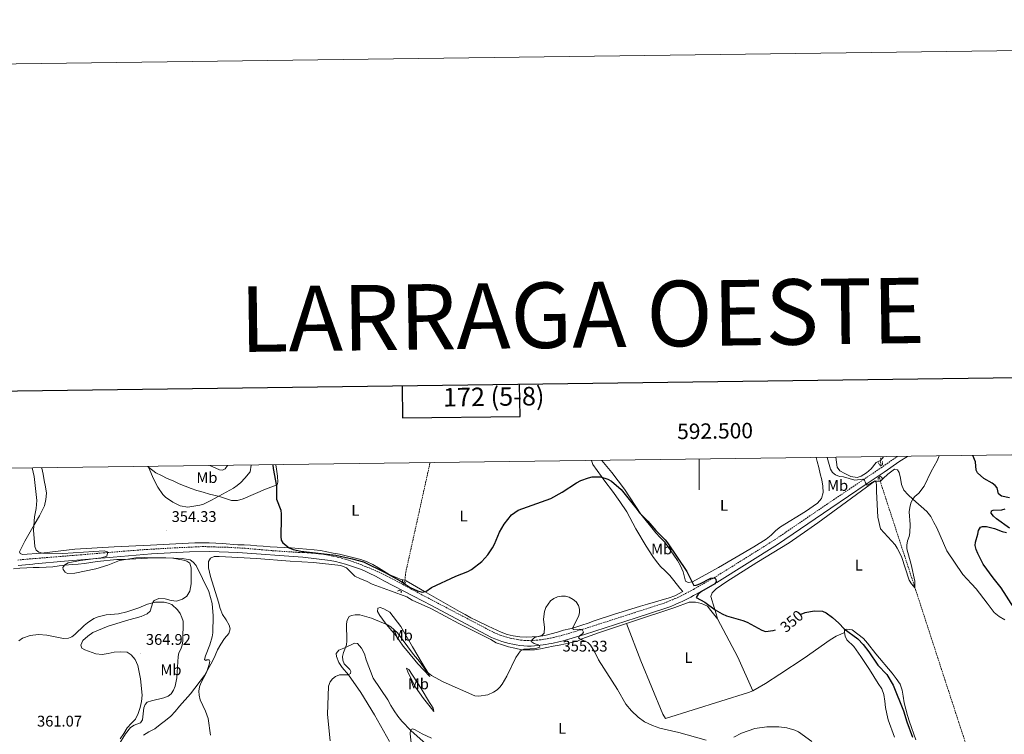
# Model space of a CAD drawing. Units: metres. Extents: x 589756 to 594250, y 4710111 to 4713140.
# Drawn here: x 592059 to 592698, y 4712676 to 4713140 of the extents above; entities that cross this region are included whole.
import ezdxf
from ezdxf.enums import TextEntityAlignment as Align

# ---------------------------------------------------------------- set-up
doc = ezdxf.new("R2010")
doc.units = ezdxf.units.M
doc.header["$MEASUREMENT"] = 0
doc.linetypes.add('TRAZOS', pattern=[0.75, 0.5, -0.25])
doc.linetypes.add('TRAZOSX2', pattern=[1.5, 1, -0.5])
for name, color, linetype, lineweight in [('Carátula', 7, 'Continuous', 5), ('Level 11', 142, 'TRAZOSX2', 13), ('Level 21', 19, 'Continuous', 0), ('Level 36', 19, 'Continuous', 40), ('Level 37', 92, 'Continuous', 0), ('Level 4', 36, 'Continuous', 30), ('Level 41', 39, 'Continuous', 0), ('Level 5', 36, 'Continuous', 0), ('Level 61', 19, 'Continuous', 0), ('Level 63', 7, 'Continuous', 0), ('Level 7', 1, 'Continuous', 0)]:
    doc.layers.add(name, color=color, linetype=linetype, lineweight=lineweight)
doc.styles.add('Arial', font='ARIAL.TTF', dxfattribs={"height": 0.2})

# ---------------------------------------------------------------- blocks, each defined once
blk = doc.blocks.new('5PATER')
at = {"layer": 'Carátula', "linetype": 'Continuous', "lineweight": 5}
h = blk.add_hatch(color=250, dxfattribs=at)
edge = h.paths.add_edge_path()
edge.add_ellipse((0, 0), major_axis=(-1.33, -1.34), ratio=0.999422, start_angle=0, end_angle=360)

msp = doc.modelspace()

# ---------------------------------------------------------------- linework, layer by layer
at = {"layer": 'Level 11', "color": 142, "linetype": 'TRAZOSX2', "lineweight": 13}
for points in [[(592618.12, 4712850.35, 345.21), (592617.57, 4712853.06, 344.82), (592617.94, 4712856.21, 344.72)], [(592308.5, 4712774.44, 350.74), (592309.11, 4712775.9, 350.83), (592309.64, 4712781.15, 350.22), (592318.35, 4712820.22, 348.5), (592325.45, 4712852.32, 347.33)], [(592697.46, 4712593.28, 350.5), (592697.39, 4712596.57, 350.5), (592696.99, 4712598.49, 350.5), (592695.71, 4712602.27, 350.5), (592692.2, 4712613.11, 350.5), (592681.43, 4712644.43, 349.52), (592668.51, 4712683.62, 348.34), (592639.56, 4712772.68, 346.39), (592617.54, 4712840.13, 345.8), (592617.04, 4712843.28, 345.8)]]:
    msp.add_polyline3d(points, dxfattribs=at)
at = {"layer": 'Level 21', "color": 19, "linetype": 'Continuous', "lineweight": 0}
for points in [[(592326.34, 4712759.5, 352.94), (592355.09, 4712744.21, 354.5), (592365.27, 4712738.89, 355.29), (592367.54, 4712737.91, 355.42), (592369.78, 4712737.03, 355.52), (592372.06, 4712736.25, 355.6), (592374.36, 4712735.55, 355.66), (592376.69, 4712734.94, 355.7), (592379.05, 4712734.42, 355.72), (592381.42, 4712733.99, 355.72), (592383.8, 4712733.65, 355.69), (592386.2, 4712733.41, 355.64), (592388.6, 4712733.26, 355.58), (592391.12, 4712733.2, 355.49), (592393.15, 4712733.35, 355.72), (592395.04, 4712733.53, 355.91), (592396.92, 4712733.75, 356.07), (592398.8, 4712734, 356.18), (592400.66, 4712734.29, 356.26), (592402.53, 4712734.61, 356.29), (592404.39, 4712734.97, 356.29), (592406.24, 4712735.36, 356.25), (592408.09, 4712735.79, 356.16), (592409.92, 4712736.25, 356.04), (592411.74, 4712736.75, 355.88), (592425.63, 4712740.75, 355.29), (592459.09, 4712751.54, 355.29), (592478.45, 4712757.79, 354.31), (592480.36, 4712758.52, 354.25), (592482.18, 4712759.25, 354.18), (592483.99, 4712760.01, 354.09), (592485.8, 4712760.79, 353.99), (592487.59, 4712761.6, 353.88), (592489.37, 4712762.44, 353.76), (592491.14, 4712763.3, 353.62), (592492.89, 4712764.19, 353.47), (592494.63, 4712765.1, 353.3), (592496.36, 4712766.04, 353.13), (592498.05, 4712766.99, 352.94), (592511.54, 4712774.55, 351.57), (592550.88, 4712799.19, 351.37), (592585.57, 4712822.83, 349.02), (592608.46, 4712838.27, 346.67), (592620.14, 4712846.13, 346.67), (592630.25, 4712853.23, 346.67), (592635.18, 4712856.44, 346.62)], [(592058.3, 4712785.57, 358.62), (592067.7, 4712786.43, 357.84), (592069.05, 4712786.54, 357.78), (592088.34, 4712788.45, 356.89), (592119.83, 4712790.94, 355.65), (592144.72, 4712793.07, 355.49), (592169.29, 4712794.39, 355.49), (592182.61, 4712794.65, 355.24), (592200.82, 4712793.99, 354.42), (592243.01, 4712790.99, 352.16), (592260.7, 4712788.86, 351.89), (592264.02, 4712788.14, 351.89), (592267.32, 4712787.33, 351.89), (592270.59, 4712786.41, 351.9), (592273.83, 4712785.4, 351.91), (592277.04, 4712784.29, 351.93), (592280.22, 4712783.09, 351.95), (592283.36, 4712781.79, 351.98), (592286.46, 4712780.39, 352.01), (592289.51, 4712778.91, 352.04), (592292.52, 4712777.33, 352.08), (592295.48, 4712775.66, 352.12), (592314.72, 4712765.67, 352.32), (592326.34, 4712759.5, 352.94)]]:
    msp.add_polyline3d(points, dxfattribs=at)
at = {"layer": 'Level 21', "color": 19, "linetype": 'TRAZOSX2', "lineweight": 0}
for points in [[(592326.34, 4712763.32, 352.82), (592346.6, 4712752.65, 353.72), (592366.8, 4712742.09, 355.29), (592368.89, 4712741.19, 355.42), (592371.01, 4712740.37, 355.52), (592373.15, 4712739.62, 355.6), (592375.33, 4712738.96, 355.66), (592377.53, 4712738.39, 355.7), (592379.74, 4712737.9, 355.72), (592381.98, 4712737.49, 355.72), (592384.23, 4712737.18, 355.69), (592386.49, 4712736.95, 355.64), (592388.76, 4712736.81, 355.58), (592391.03, 4712736.75, 355.49), (592392.85, 4712736.89, 355.72), (592394.67, 4712737.06, 355.91), (592396.48, 4712737.27, 356.07), (592398.29, 4712737.51, 356.18), (592400.1, 4712737.79, 356.26), (592401.89, 4712738.1, 356.29), (592403.69, 4712738.44, 356.29), (592405.47, 4712738.82, 356.25), (592407.25, 4712739.23, 356.16), (592409.02, 4712739.68, 356.04), (592410.78, 4712740.16, 355.88), (592424.59, 4712744.15, 355.29), (592458, 4712754.91, 355.29), (592477.27, 4712761.13, 354.31), (592479.06, 4712761.82, 354.25), (592480.84, 4712762.53, 354.18), (592482.6, 4712763.27, 354.09), (592484.36, 4712764.04, 353.99), (592486.1, 4712764.83, 353.88), (592487.84, 4712765.64, 353.76), (592489.56, 4712766.48, 353.62), (592491.26, 4712767.34, 353.47), (592492.96, 4712768.23, 353.3), (592494.64, 4712769.15, 353.13), (592496.31, 4712770.08, 352.94), (592509.73, 4712777.6, 351.57), (592548.94, 4712802.16, 351.37), (592583.58, 4712825.77, 349.02), (592606.48, 4712841.21, 346.67), (592618.13, 4712849.05, 346.67), (592628.26, 4712856.17, 346.67), (592628.54, 4712856.35, 346.67)], [(592057.92, 4712789.1, 358.62), (592067.4, 4712789.97, 357.84), (592093.96, 4712792.08, 356.66), (592115.96, 4712793.96, 355.68), (592138.35, 4712795.76, 355.49), (592159.62, 4712797, 355.49), (592177.6, 4712797.85, 355.49), (592181.77, 4712797.76, 355.29), (592186.02, 4712797.59, 355.09), (592190.36, 4712797.5, 354.9), (592194.45, 4712797.41, 354.7), (592198.7, 4712797.09, 354.51), (592205.44, 4712796.75, 353.72), (592223.02, 4712795.19, 352.55), (592240.43, 4712794.03, 352.35), (592243.22, 4712793.97, 352.36), (592246, 4712793.84, 352.36), (592248.78, 4712793.64, 352.36), (592251.56, 4712793.38, 352.35), (592254.32, 4712793.05, 352.34), (592257.08, 4712792.65, 352.32), (592259.83, 4712792.18, 352.3), (592262.56, 4712791.64, 352.27), (592265.28, 4712791.04, 352.24), (592267.99, 4712790.37, 352.2)], [(592267.99, 4712790.37, 352.2), (592270.68, 4712789.64, 352.16), (592273.38, 4712788.73, 352.08), (592276.07, 4712787.79, 352.02), (592278.75, 4712786.81, 351.98), (592281.41, 4712785.79, 351.96), (592284.06, 4712784.73, 351.96), (592286.7, 4712783.64, 351.98), (592289.32, 4712782.51, 352.01), (592291.92, 4712781.34, 352.07), (592294.5, 4712780.14, 352.14), (592297.07, 4712778.9, 352.24), (592299.62, 4712777.62, 352.35), (592320.15, 4712766.59, 352.55), (592326.34, 4712763.32, 352.82)]]:
    msp.add_polyline3d(points, dxfattribs=at)
at = {"layer": 'Level 21', "color": 1, "linetype": 'TRAZOS', "lineweight": 0}
for points in [[(592618.93, 4712853.05, 345.41), (592619.09, 4712850.89, 345.99), (592617.64, 4712850.09, 345.99), (592616.28, 4712852.42, 345.41)], [(592616.18, 4712840.78, 346.39), (592616.1, 4712842.79, 346.39), (592617.63, 4712843.59, 346.39), (592618.91, 4712842.14, 346.39)], [(592309.63, 4712775.01, 350.87), (592309.23, 4712774.13, 350.87), (592307.54, 4712774.85, 350.87), (592307.47, 4712775.98, 350.87)], [(592306.65, 4712767.71, 351.66), (592306.89, 4712768.68, 351.46), (592305.53, 4712769.48, 351.66), (592304.32, 4712768.92, 351.66)]]:
    msp.add_polyline3d(points, dxfattribs=at)
at = {"layer": 'Level 36', "color": 92, "linetype": 'Continuous', "lineweight": 0}
for points in [[(592588.64, 4712855.82, 346.7), (592589.52, 4712849.45, 346.85), (592591.36, 4712847.11, 347.04), (592594.57, 4712845.26, 347.04), (592598.41, 4712843.33, 347.04), (592602.5, 4712842.6, 347.04), (592605.08, 4712843.56, 347.04), (592608.61, 4712845.72, 347.04), (592611.75, 4712848.36, 346.85), (592614.88, 4712852.45, 346.26), (592616.17, 4712853.17, 345.67), (592617.64, 4712853.68, 344.8), (592619.65, 4712856.17, 345.39), (592619.73, 4712856.23, 345.39)], [(592142.38, 4712849.89, 355.48), (592142.8, 4712849.38, 355.57), (592147.53, 4712845.67, 357.28), (592151.3, 4712843.98, 357.53), (592154.9, 4712842.05, 357.53), (592158.67, 4712840.44, 357.78), (592162.6, 4712838.58, 357.78), (592166.53, 4712836.97, 357.78), (592170.38, 4712835.6, 357.78), (592174.15, 4712834.23, 357.78), (592178.24, 4712833.09, 357.04), (592182.25, 4712831.88, 356.55), (592188.75, 4712830.26, 354.84), (592196.53, 4712827.76, 354.1), (592200.54, 4712827.67, 353.86), (592204.24, 4712828.95, 353.61), (592218.61, 4712835.02, 352.39), (592226.24, 4712837.89, 350.43), (592226.73, 4712839.66, 350.43), (592226.41, 4712843.67, 350.43), (592225.78, 4712848.01, 350.43), (592225.29, 4712850.99, 350.76)], [(592326.34, 4712766.08, 351.64), (592330.93, 4712763.53, 352.14), (592344.56, 4712755.72, 352.72), (592348.16, 4712753.71, 352.92), (592351.85, 4712751.61, 353.12), (592355.62, 4712749.76, 353.9), (592363.16, 4712746.21, 354.29), (592371.58, 4712742.18, 355.08), (592375.42, 4712740.73, 355.47), (592379.44, 4712739.84, 355.86), (592383.61, 4712739.27, 355.86), (592387.78, 4712739.1, 355.86), (592391.79, 4712739.25, 355.86), (592395.89, 4712739.41, 355.66), (592399.98, 4712740.04, 355.47), (592404.08, 4712741.16, 355.47), (592408.09, 4712742.35, 355.47), (592412.11, 4712743.47, 355.47), (592416.04, 4712744.42, 355.47), (592420.06, 4712745.54, 355.66), (592423.99, 4712746.81, 355.66), (592428, 4712748.17, 355.66), (592431.86, 4712749.53, 355.66), (592444.47, 4712753.83, 355.86), (592462.06, 4712759.26, 355.27), (592466.55, 4712760.45, 355.08), (592480.52, 4712764.6, 353.9), (592484.3, 4712765.95, 353.9), (592489.52, 4712768.67, 354.1), (592487.44, 4712770.84, 354.88), (592483.6, 4712775.83, 355.47), (592480.95, 4712779.04, 355.47), (592478.07, 4712782.02, 355.66), (592475.03, 4712784.91, 355.66), (592472.46, 4712788.05, 356.25), (592470.06, 4712791.34, 356.45), (592465.74, 4712798.01, 356.64), (592458.95, 4712809.26, 356.05), (592453.19, 4712820.43, 356.05), (592448.55, 4712827.1, 355.08), (592443.83, 4712833.93, 354.29), (592438.94, 4712840.28, 352.92), (592436.7, 4712843.33, 351.55), (592431.02, 4712851.05, 351.16), (592430.16, 4712853.71, 350.89)], [(592436.94, 4712853.81, 350.47), (592443.37, 4712845.89, 350.96), (592451.69, 4712835.04, 351.16), (592462.18, 4712818.97, 351.35), (592471.94, 4712806.67, 351.35), (592474.82, 4712803.77, 351.16), (592477.71, 4712800.8, 350.96), (592483.63, 4712792.36, 351.16), (592485.95, 4712788.82, 351.35), (592488.03, 4712785.29, 351.55), (592489.63, 4712781.51, 351.74), (592491.22, 4712775.33, 351.55), (592492.82, 4712774.44, 351.16), (592495.71, 4712775, 351.35), (592512.58, 4712784.27, 351.35), (592535.56, 4712797.71, 350.37), (592543.52, 4712802.59, 350.76), (592546.73, 4712805.31, 351.35), (592549.71, 4712808.2, 351.94), (592552.92, 4712810.68, 351.74), (592569, 4712820.52, 351.35), (592576.87, 4712825.96, 350.18), (592579.36, 4712829.16, 349.98), (592580.5, 4712833.01, 349.98), (592580.34, 4712837.11, 349.98), (592579.55, 4712841.12, 349.98), (592578.6, 4712845.05, 349.98), (592577.72, 4712849.15, 350.18), (592576.68, 4712853.16, 350.37), (592576.03, 4712855.65, 350.62)], [(592073.44, 4712848.97, 353.5), (592073.49, 4712848.8, 353.51), (592074.36, 4712844.86, 353.7), (592075.16, 4712840.77, 353.9), (592076.03, 4712836.67, 354.29), (592076.5, 4712832.58, 354.49), (592076.18, 4712828.41, 354.88), (592075.2, 4712824.32, 355.08), (592072.14, 4712817.82, 355.47), (592068.68, 4712811.97, 355.47), (592062.64, 4712801.31, 356.84), (592059.01, 4712794.33, 357.23), (592059.49, 4712793.45, 357.23)], [(592511.86, 4712750.95, 353.77), (592511.31, 4712753.59, 352.98), (592509.95, 4712757.69, 351.61), (592507.64, 4712765.4, 351.61), (592508.53, 4712767.73, 351.61), (592511.02, 4712770.45, 351.61), (592514.48, 4712772.69, 351.61), (592518.01, 4712775.09, 351.61), (592537.54, 4712787.41, 351.22), (592558.51, 4712800.37, 351.81), (592570.56, 4712808.61, 351.22), (592576.99, 4712813.25, 350.44), (592602.15, 4712831.58, 347.89), (592614.29, 4712840.54, 346.91), (592615.33, 4712840.3, 346.91), (592617.54, 4712840.13, 345.8), (592619.39, 4712841.98, 346.19), (592622.45, 4712844.86, 346.38), (592626.79, 4712848.06, 346.78), (592628.63, 4712847.74, 347.17), (592629.75, 4712846.05, 347.36), (592630.63, 4712842.19, 347.17), (592631.26, 4712838.18, 347.17), (592632.94, 4712834.49, 346.97), (592635.58, 4712831.35, 346.78), (592638.62, 4712828.7, 346.78), (592647.84, 4712820.57, 347.56), (592650.4, 4712817.28, 347.95), (592652.4, 4712813.58, 348.34), (592654.32, 4712809.97, 348.34), (592660.71, 4712795.03, 348.34), (592671.19, 4712779.76, 348.74), (592673.99, 4712776.78, 348.93), (592676.79, 4712773.57, 348.93), (592679.68, 4712770.51, 349.13), (592686.96, 4712761.19, 349.52), (592691.44, 4712755.08, 349.52), (592694.65, 4712752.34, 349.91), (592698.26, 4712750.25, 350.3)], [(592059.49, 4712793.45, 357.23), (592060.94, 4712792.8, 357.23), (592073.3, 4712793.66, 355.66), (592094.89, 4712796.11, 355.47), (592120.41, 4712797.58, 355.86), (592144.17, 4712798.82, 356.05), (592172.74, 4712800.2, 355.27), (592177.88, 4712800.27, 354.88), (592182.13, 4712800.27, 354.68), (592186.47, 4712800.02, 354.68), (592190.64, 4712799.85, 354.49), (592200.67, 4712798.95, 352.92), (592204.92, 4712798.94, 352.33), (592209.02, 4712798.69, 352.14), (592213.11, 4712798.36, 351.94), (592217.2, 4712798.03, 351.74), (592221.69, 4712797.78, 351.74), (592235.33, 4712796.95, 351.35), (592250.18, 4712795.79, 351.94), (592254.35, 4712795.23, 352.14), (592258.52, 4712794.41, 352.14), (592262.53, 4712793.6, 351.94), (592266.79, 4712792.87, 351.74), (592280.58, 4712789.39, 351.74), (592284.59, 4712787.94, 351.74), (592288.36, 4712786.17, 351.94), (592292.05, 4712783.99, 351.94), (592295.5, 4712781.9, 351.94), (592299.02, 4712779.73, 351.94), (592307.04, 4712776.34, 350.76), (592308.08, 4712776.26, 350.18), (592309.93, 4712775.61, 351.35), (592314.02, 4712773.12, 351.35), (592321.79, 4712768.61, 351.16), (592326.34, 4712766.08, 351.64)], [(592055.26, 4712783.49, 358.02), (592059.27, 4712783.8, 358.02), (592063.77, 4712784.03, 358.02), (592067.86, 4712784.35, 357.82), (592071.87, 4712784.34, 357.62), (592076.29, 4712784.41, 357.23), (592080.62, 4712784.8, 357.23), (592084.72, 4712785.28, 357.23), (592088.81, 4712785.67, 357.04), (592093.14, 4712786.22, 356.64), (592097.16, 4712786.53, 356.84), (592101.17, 4712786.77, 356.84), (592105.27, 4712787.48, 356.84), (592109.44, 4712788.11, 356.84), (592113.78, 4712788.67, 356.84), (592117.87, 4712789.06, 356.84), (592122.2, 4712789.45, 356.64), (592126.7, 4712789.53, 356.64), (592146.12, 4712790.45, 357.62), (592158.64, 4712790.34, 357.82), (592162.09, 4712789.69, 357.82), (592165.46, 4712789.13, 357.82), (592167.54, 4712788.48, 358.02), (592169.55, 4712787.11, 358.21), (592170.5, 4712783.98, 357.82)], [(592150.42, 4712682.41, 358.86), (592153.8, 4712684.97, 358.67), (592157.26, 4712687.69, 358.47), (592160.07, 4712690.74, 358.28), (592162.81, 4712694.18, 358.08), (592169.97, 4712702.27, 356.9), (592179.14, 4712714.13, 356.32), (592184.37, 4712723.43, 356.32), (592186.07, 4712727.12, 356.12), (592187.6, 4712730.89, 355.92), (592189.61, 4712734.58, 355.73), (592192.11, 4712738.19, 355.53), (592194.84, 4712741.31, 355.34), (592195.81, 4712744.52, 355.14), (592195.09, 4712746.77, 354.75), (592193.1, 4712750.3, 354.75), (592190.86, 4712753.84, 354.36), (592189.34, 4712757.69, 354.16), (592188.14, 4712761.79, 353.96), (592183.04, 4712778.33, 353.96), (592181.69, 4712784.11, 353.96), (592181.62, 4712788.2, 354.16), (592182.98, 4712790.29, 354.16), (592185.47, 4712791.49, 353.96), (592188.52, 4712791.32, 353.77), (592192.78, 4712791.15, 353.57), (592212.76, 4712790.15, 352.2), (592234.66, 4712788.34, 351.03), (592249.91, 4712787.51, 352.2), (592267.48, 4712785.54, 352.2), (592271.25, 4712784.09, 352.59), (592273.57, 4712781.76, 353.38), (592276.7, 4712778.62, 354.16), (592280.3, 4712777.01, 354.16), (592284.15, 4712775.4, 353.77), (592287.84, 4712773.47, 352.98), (592299.87, 4712769.19, 352.79), (592310.3, 4712765.15, 352.59), (592313.82, 4712763.14, 352.4), (592326.01, 4712757.66, 352.4), (592326.34, 4712757.48, 352.41)], [(592170.5, 4712783.98, 357.82), (592170.4, 4712773.71, 359.39), (592169.59, 4712768.81, 360.17), (592167.66, 4712765.69, 360.76), (592164.77, 4712763.69, 360.95), (592160.83, 4712762.41, 361.15), (592157.38, 4712762.74, 361.15), (592153.53, 4712763.95, 360.95), (592149.52, 4712764.12, 361.15), (592146.39, 4712762.84, 361.35), (592145.66, 4712761.64, 361.35), (592143.88, 4712755.86, 361.93), (592141.96, 4712754.18, 361.93), (592138.1, 4712752.51, 361.93), (592134.08, 4712751.31, 361.93), (592129.91, 4712750.19, 361.93), (592116.5, 4712746.21, 362.13), (592106.7, 4712742.05, 362.33), (592103.32, 4712739.57, 362.52), (592100.11, 4712736.85, 362.91), (592098.82, 4712733.89, 363.5), (592099.54, 4712731.96, 364.09), (592101.46, 4712730.83, 364.09), (592108.52, 4712728.17, 365.26), (592112.69, 4712727.68, 366.05), (592116.62, 4712728.47, 366.24), (592120.56, 4712729.27, 366.24), (592124.81, 4712729.58, 366.05), (592128.9, 4712729.25, 366.24), (592131.55, 4712727.64, 366.24), (592134.11, 4712724.43, 366.05), (592135.87, 4712720.73, 365.85), (592137.62, 4712711.98, 364.68), (592138.56, 4712701.3, 363.89), (592138.15, 4712697.21, 363.5), (592137.26, 4712693.28, 363.11), (592136.05, 4712689.43, 362.91), (592134.35, 4712685.74, 362.72), (592131.7, 4712683.18, 362.33), (592128.97, 4712680.05, 362.13), (592126.79, 4712676.53, 361.74), (592124.46, 4712673.08, 361.54)], [(592452.95, 4712747.92, 355.03), (592457.53, 4712749.45, 354.75), (592484.19, 4712758.3, 353.38), (592493.59, 4712761.82, 353.38), (592497.68, 4712761.81, 353.57), (592501.61, 4712760.92, 353.77), (592505.46, 4712759.06, 353.77), (592507.7, 4712756.41, 353.77), (592510.18, 4712753.2, 353.77), (592511.86, 4712750.95, 353.77)], [(592325.22, 4712713.49, 357.36), (592317.53, 4712721.7, 358.53), (592310.56, 4712730.14, 358.73), (592308, 4712733.27, 358.92), (592305.68, 4712736.57, 358.73), (592303.36, 4712739.94, 358.53), (592299.28, 4712744.6, 358.14), (592296.24, 4712748.3, 356.77), (592292.87, 4712753.12, 356.57), (592291.28, 4712755.78, 355.79), (592291.6, 4712757.86, 355.01), (592293.04, 4712758.26, 354.42), (592295.53, 4712757.45, 354.03), (592299.3, 4712755.2, 354.03), (592306.42, 4712746.03, 354.22), (592314.02, 4712732.78, 355.2), (592320.26, 4712722.25, 356.18), (592323.94, 4712716.06, 356.57), (592325.22, 4712713.49, 357.36)], [(592326.34, 4712757.48, 352.41), (592344.21, 4712747.91, 352.98), (592364.81, 4712737.52, 354.94), (592368.42, 4712735.34, 355.14), (592372.35, 4712734.05, 355.34), (592376.44, 4712732.84, 355.73), (592380.45, 4712731.87, 355.92), (592385.02, 4712730.82, 355.92), (592389.12, 4712730.73, 356.12), (592393.13, 4712730.88, 356.51), (592397.14, 4712731.51, 357.1), (592401.24, 4712732.39, 357.69), (592405.25, 4712733.26, 357.88), (592409.26, 4712733.9, 357.69), (592413.28, 4712734.69, 357.3), (592417.21, 4712735.49, 356.32), (592421.47, 4712736.6, 356.12), (592423.96, 4712737.88, 356.32), (592435.28, 4712742.03, 356.12), (592452.95, 4712747.92, 355.03)], [(592534.88, 4712704.27, 356.51), (592532.15, 4712703.15, 356.51), (592478.19, 4712686.17, 356.9), (592476.43, 4712689.06, 356.71), (592462.21, 4712723.6, 356.12), (592452.95, 4712747.92, 355.03)], [(592511.86, 4712750.95, 353.77), (592525.05, 4712726.04, 355.14), (592534.88, 4712704.27, 356.51)], [(592534.88, 4712704.27, 356.51), (592543.08, 4712708.99, 356.12), (592552.32, 4712714.91, 354.94), (592568.23, 4712725.31, 354.55), (592585.1, 4712737.31, 354.36), (592588.88, 4712739.63, 354.36), (592591.93, 4712740.91, 353.96), (592594.32, 4712742.04, 353.51)], [(592594.32, 4712742.04, 353.51), (592594.4, 4712743.89, 351.35), (592595.85, 4712744.28, 351.35), (592599.22, 4712743.72, 351.16), (592606.67, 4712738.24, 351.16), (592609.31, 4712735.03, 351.35), (592614.6, 4712728.28, 350.96), (592625.16, 4712715.74, 350.77), (592627.8, 4712712.2, 350.96), (592630.36, 4712708.42, 350.96), (592631.72, 4712704.65, 350.96), (592632.36, 4712700.63, 350.96), (592632.99, 4712696.46, 350.96), (592634.1, 4712692.28, 350.96), (592635.3, 4712688.19, 350.96), (592636.42, 4712684.01, 351.35), (592640.56, 4712672.45, 351.55)], [(592626.84, 4712674.16, 356.84), (592622.61, 4712685.33, 356.45), (592621.74, 4712689.26, 356.45), (592621.02, 4712693.35, 356.45), (592620.55, 4712697.37, 356.45), (592619.92, 4712701.7, 356.64), (592618.48, 4712705.48, 356.84), (592616.08, 4712708.93, 356.84), (592610.64, 4712718.09, 357.04), (592604.96, 4712726.45, 356.64), (592600.32, 4712732.88, 355.86), (592595.83, 4712737.3, 354.68), (592594.8, 4712739.71, 354.1), (592594.32, 4712742.04, 353.51)], [(592322.82, 4712669.66, 361.86), (592312.88, 4712678.35, 360.88), (592307.04, 4712684.38, 360.88), (592304.56, 4712687.84, 360.88), (592302.16, 4712691.13, 360.68), (592299.92, 4712694.75, 360.49), (592298, 4712698.44, 360.49), (592288.64, 4712712.43, 359.9), (592284.01, 4712724.23, 359.51), (592282.89, 4712728.17, 359.31), (592281.05, 4712731.78, 358.92), (592278.41, 4712734.92, 358.33), (592276.4, 4712735.16, 357.75), (592270.62, 4712732.21, 355.59), (592266.2, 4712730.61, 355.2), (592264.51, 4712728.53, 355.2), (592264.67, 4712726.52, 355.79), (592266.19, 4712722.66, 355.98), (592268.35, 4712719.29, 356.37), (592272.43, 4712714.47, 356.37), (592280.43, 4712703.13, 357.35), (592289.31, 4712688.67, 358.33), (592299.07, 4712671.32, 359.51)], [(592326.32, 4712692.7, 360.24), (592321.18, 4712699.22, 360.69), (592316.05, 4712706.61, 361.08), (592311.26, 4712715.85, 360.1), (592310.22, 4712718.98, 359.32), (592311.74, 4712718.02, 358.73), (592319.58, 4712705.64, 358.73), (592325.1, 4712696.56, 358.92), (592326.32, 4712694.62, 359.34)], [(592326.32, 4712694.62, 359.34), (592327.42, 4712692.86, 359.71), (592327.9, 4712690.7, 360.1)], [(592327.9, 4712690.7, 360.1), (592326.32, 4712692.7, 360.24)], [(592139.5, 4712675.45, 359.06), (592142.95, 4712677.61, 359.06), (592146.81, 4712679.53, 358.86), (592150.42, 4712682.41, 358.86)]]:
    msp.add_polyline3d(points, dxfattribs=at)
at = {"layer": 'Level 4', "color": 36, "linetype": 'Continuous', "lineweight": 30}
for points in [[(592701.43, 4712829.44, 350), (592696.31, 4712830.49, 350), (592694.33, 4712832.03, 350), (592693.49, 4712835.92, 350), (592692.03, 4712837.59, 350), (592690.04, 4712839.11, 350), (592684.82, 4712842.08, 350), (592680.54, 4712845.63, 350), (592679.81, 4712847.51, 350), (592679.29, 4712852.95, 350), (592677.51, 4712857, 350)], [(592223.42, 4712850.97, 350), (592223.61, 4712848.51, 350), (592225.74, 4712837.07, 350), (592225.92, 4712828.68, 350), (592228.54, 4712821.39, 350), (592228.88, 4712818.91, 350), (592228.75, 4712816.27, 350), (592228.58, 4712804.48, 350), (592228.8, 4712801.99, 350), (592229.84, 4712800.3, 350), (592233.95, 4712796.99, 350), (592236.61, 4712796.04, 350), (592241.66, 4712794.96, 350), (592264.37, 4712792.35, 350), (592274.89, 4712789.82, 350), (592282.21, 4712787.85, 350), (592296.3, 4712781.08, 350)], [(592326.34, 4712771.38, 350), (592342.12, 4712778.68, 350), (592349.97, 4712781.69, 350), (592352.32, 4712783, 350), (592358.98, 4712788.09, 350), (592362.9, 4712792.53, 350), (592365.9, 4712797.1, 350), (592367.21, 4712799.32, 350), (592370.6, 4712807.28, 350), (592373.48, 4712812.37, 350), (592378.37, 4712818.44, 350), (592382.59, 4712821.49, 350), (592403.76, 4712829.06, 350), (592411.26, 4712833.23, 350), (592420.52, 4712839.31, 350), (592423.17, 4712840.65, 350), (592428.19, 4712842.42, 350), (592430.69, 4712843.05, 350), (592436.02, 4712843.15, 350), (592440.87, 4712841.66, 350), (592443.2, 4712840.33, 350), (592449.4, 4712834.83, 350), (592459.83, 4712821.95, 350), (592461.3, 4712819.75, 350), (592466.78, 4712814.39, 350), (592471.84, 4712808.26, 350), (592478, 4712802.31, 350), (592479.58, 4712800.37, 350), (592492.15, 4712781.75, 350), (592496.59, 4712772.54, 350), (592498.16, 4712772.75, 350), (592500.46, 4712773.73, 350), (592507.67, 4712777.34, 350), (592509.96, 4712777.45, 350), (592510.8, 4712776.61, 350), (592511.11, 4712774.94, 350), (592510.28, 4712773.69, 350), (592501.5, 4712768.78, 350), (592499.31, 4712767, 350), (592498.16, 4712764.81, 350), (592503.7, 4712761.78, 350), (592510.48, 4712756.76, 350), (592514.97, 4712754.1, 350), (592517.8, 4712752.87, 350), (592528.45, 4712749.9, 350), (592531.2, 4712748.85, 350), (592540.67, 4712743.6, 350), (592543.18, 4712742.77, 350), (592548.14, 4712743.35, 350), (592549.48, 4712743.8, 350)], [(592701.42, 4712809.81, 350), (592692.86, 4712815.86, 350), (592690.98, 4712817.53, 350), (592689.52, 4712819.62, 350), (592689.73, 4712821.09, 350), (592690.77, 4712821.5, 350), (592696.41, 4712821.61, 350), (592698.6, 4712822.44, 350)], [(592709.36, 4712750.06, 350), (592695.99, 4712771.16, 350), (592690.87, 4712777.53, 350), (592684.36, 4712786.5, 350), (592680.77, 4712793.45, 350), (592679.8, 4712796.02, 350), (592679.07, 4712798.53, 350), (592679.38, 4712800.61, 350), (592680.95, 4712805.84, 350), (592681.37, 4712808.34, 350), (592682.62, 4712810.43, 350), (592683.98, 4712810.95, 350), (592686.38, 4712810.95, 350), (592691.71, 4712809.6, 350), (592696.72, 4712807.72, 350), (592699.34, 4712807.09, 350)], [(592296.3, 4712781.08, 350), (592305.99, 4712775.7, 350), (592312.61, 4712771.34, 350), (592317.27, 4712769.1, 350), (592320.37, 4712768.26, 350), (592322.63, 4712768.67, 350), (592326.34, 4712771.38, 350)], [(592566.14, 4712753.86, 350), (592568.91, 4712755.15, 350), (592574.59, 4712756.22, 350), (592580.15, 4712755.82, 350), (592582.49, 4712754.93, 350), (592586.52, 4712751.74, 350), (592590.6, 4712748.09, 350), (592594.15, 4712744.33, 350), (592602.92, 4712737.85, 350), (592606.51, 4712734.35, 350), (592610.13, 4712729.6, 350), (592616.03, 4712720.78, 350), (592621.72, 4712714.76, 350), (592625.9, 4712707.87, 350), (592632.68, 4712691.26, 350), (592634.77, 4712683.96, 350), (592638.39, 4712674.16, 350)]]:
    msp.add_polyline3d(points, dxfattribs=at)
at = {"layer": 'Level 5', "color": 36, "linetype": 'Continuous', "lineweight": 0}
for points in [[(592583.07, 4712855.75, 345), (592585.16, 4712848.15, 345), (592586.51, 4712846.05, 345), (592588.46, 4712844.35, 345), (592591.01, 4712843.34, 345), (592593.66, 4712843.06, 345), (592601.06, 4712840.86, 345), (592606.13, 4712841.72, 345), (592607.22, 4712840.88, 345), (592607.89, 4712839.21, 345), (592609.15, 4712837.81, 345), (592613.96, 4712840.48, 345), (592614.78, 4712839.57, 345), (592615.19, 4712837.58, 345), (592615.19, 4712833.52, 345), (592615.92, 4712816.85, 345), (592617.75, 4712809.29, 345), (592627.18, 4712798.93, 345), (592628.53, 4712796.82, 345), (592631.28, 4712791.33, 345), (592636.37, 4712776.12, 345), (592637.79, 4712773.61, 345), (592640.08, 4712771.06, 345), (592639.97, 4712773.28, 345), (592639.88, 4712775.45, 345), (592637.54, 4712786.15, 345), (592634.87, 4712796.34, 345), (592634.85, 4712798.84, 345), (592635.28, 4712801.48, 345), (592636.29, 4712804.36, 345), (592636.71, 4712806.87, 345), (592636.89, 4712812.13, 345), (592636.3, 4712820.49, 345), (592636.63, 4712823.16, 345), (592637.3, 4712826.01, 345), (592638.38, 4712828.43, 345), (592639.97, 4712830.36, 345), (592642.65, 4712832.61, 345), (592645.99, 4712837.12, 345), (592650.67, 4712846.64, 345), (592654.5, 4712853.46, 345), (592655.74, 4712856.71, 345)], [(592202.63, 4712839.52, 355), (592200.37, 4712837.43, 355), (592197.9, 4712835.76, 355), (592183.7, 4712827.93, 355), (592178.5, 4712825.46, 355), (592176.13, 4712824.67, 355), (592168.26, 4712823.46, 355), (592163.22, 4712824.23, 355), (592158.47, 4712826.58, 355), (592153.75, 4712829.88, 355), (592152.04, 4712831.71, 355), (592148.77, 4712836.36, 355), (592145.93, 4712841.79, 355), (592142.95, 4712849.07, 355), (592142.74, 4712849.89, 355)], [(592194.1, 4712850.58, 360), (592194.09, 4712850.54, 360), (592192.55, 4712848.39, 360), (592190.74, 4712847.4, 360), (592188.81, 4712847.66, 360), (592182.54, 4712850.42, 360)], [(592209.3, 4712850.78, 355), (592208.64, 4712846.46, 355), (592205.19, 4712842.17, 355), (592202.63, 4712839.52, 355)], [(592067.39, 4712848.89, 355), (592068.56, 4712843.43, 355), (592070.29, 4712827.78, 355), (592069.97, 4712822.61, 355), (592068.86, 4712817.21, 355), (592068.21, 4712808.55, 355), (592068.93, 4712798, 355), (592069.95, 4712795.47, 355), (592071.69, 4712794.2, 355), (592073.96, 4712793.67, 355), (592087.09, 4712793.26, 355), (592114.03, 4712795.19, 355), (592116.1, 4712794.46, 355), (592116.23, 4712793.52, 355), (592115.63, 4712791.58, 355), (592114.49, 4712791.11, 355), (592112.06, 4712790.52, 355), (592098.51, 4712788.91, 355), (592090.75, 4712787.37, 355), (592088.47, 4712785.97, 355), (592087.2, 4712784.16, 355)], [(592087.2, 4712784.16, 355), (592087.4, 4712782.96, 355), (592088.61, 4712781.22, 355), (592090.28, 4712780.42, 355), (592094.96, 4712780.68, 355), (592108.6, 4712783.29, 355), (592116.39, 4712785.83, 355), (592123.99, 4712788.84, 355), (592134.58, 4712790.43, 355), (592139.98, 4712790.7, 355), (592153.96, 4712790.63, 355), (592164.72, 4712790.16, 355), (592169.81, 4712789.16, 355), (592171.82, 4712787.67, 355), (592173.75, 4712785.48, 355), (592181.87, 4712768.66, 355), (592183.98, 4712760.99, 355), (592184.78, 4712752.88, 355), (592184.44, 4712741.77, 355), (592183.99, 4712739.27, 355), (592182.56, 4712734.04, 355), (592179.75, 4712726.95, 355), (592179.13, 4712724.52, 355), (592179.89, 4712723.81, 355), (592180.69, 4712724.41, 355), (592182.16, 4712724.34, 355), (592182.5, 4712723.34, 355), (592182.23, 4712721.33, 355), (592180.42, 4712716.18, 355), (592176.67, 4712709.16, 355), (592175.8, 4712706.83, 355), (592175.33, 4712703.87, 355), (592175.58, 4712701.32, 355), (592176.34, 4712698.26, 355), (592179.74, 4712690.97, 355), (592181.44, 4712686.16, 355), (592182.95, 4712675.38, 355)], [(592058.55, 4712736.61, 360), (592060.96, 4712738.48, 360), (592065.92, 4712740.07, 360), (592071.46, 4712740.75, 360), (592076.89, 4712740.38, 360), (592087.58, 4712738.17, 360), (592090.86, 4712738.27, 360), (592093.07, 4712739.21, 360), (592095.04, 4712740.74, 360), (592100.96, 4712746.7, 360), (592103.1, 4712748.37, 360), (592107.38, 4712751.21, 360), (592110.12, 4712752.31, 360), (592115.27, 4712753.52, 360), (592123.32, 4712754.2, 360), (592128.67, 4712755.53, 360), (592136.54, 4712758.08, 360), (592142.1, 4712760.4, 360), (592147.25, 4712761.8, 360), (592152.87, 4712761.73, 360), (592155.54, 4712761.13, 360), (592157.88, 4712760.19, 360), (592161.65, 4712756.68, 360), (592163.3, 4712754.31, 360)], [(592326.32, 4712714.13, 355), (592333.97, 4712709.95, 355), (592354.52, 4712701.02, 355), (592357, 4712700.78, 355), (592362.94, 4712701.65, 355), (592366.64, 4712703.31, 355), (592368.94, 4712704.78, 355), (592370.76, 4712706.49, 355), (592372.31, 4712708.56, 355), (592375.2, 4712713.76, 355), (592381.06, 4712725.77, 355), (592384.19, 4712730.16, 355), (592386.38, 4712731.31, 355), (592394.11, 4712731.72, 355), (592396.62, 4712732.45, 355), (592396.52, 4712733.39, 355), (592395.58, 4712734.13, 355), (592393.07, 4712734.86, 355), (592391.08, 4712736.32, 355), (592391.4, 4712737.15, 355), (592393.2, 4712738.9, 355), (592397.87, 4712740.18, 355), (592399.55, 4712741.54, 355), (592399.65, 4712745.4, 355), (592399.02, 4712750.73, 355), (592399.62, 4712755.71, 355), (592400.47, 4712758.21, 355), (592403.66, 4712762.57, 355), (592405.82, 4712764.21, 355), (592408.11, 4712765.25, 355), (592410.62, 4712765.67, 355), (592413.23, 4712765.56, 355), (592415.64, 4712764.9, 355), (592418.24, 4712763.47, 355), (592420.23, 4712761.91, 355), (592421.8, 4712759.61, 355), (592422.32, 4712757.31, 355), (592422.32, 4712754.8, 355), (592421.72, 4712752.37, 355), (592417.93, 4712744.88, 355), (592418.56, 4712743.94, 355), (592422.52, 4712744.25, 355), (592424.4, 4712743.63, 355), (592425.03, 4712742.27, 355), (592424.4, 4712741.23, 355), (592422.52, 4712740.18, 355), (592421.79, 4712738.51, 355), (592422.52, 4712737.88, 355), (592427.75, 4712735.48, 355), (592429.54, 4712733.74, 355), (592432.4, 4712729.21, 355), (592434.72, 4712724.27, 355), (592446.96, 4712705.08, 355), (592452.39, 4712695.47, 355), (592456.09, 4712691.25, 355), (592460.44, 4712687.12, 355), (592464.65, 4712684.02, 355), (592469.71, 4712681.59, 355), (592474.54, 4712679.95, 355), (592486.96, 4712677.09, 355), (592504.62, 4712672.17, 355)], [(592163.3, 4712754.31, 360), (592164.5, 4712751.9, 360), (592165.17, 4712749.36, 360), (592164.97, 4712736.58, 360), (592164.56, 4712733.84, 360), (592163.69, 4712731.23, 360), (592162.49, 4712728.89, 360), (592161.96, 4712726.45, 360), (592161.23, 4712712.7, 360), (592160.06, 4712707.12, 360), (592158.92, 4712704.7, 360), (592157.53, 4712702.27, 360), (592155.55, 4712700.75, 360), (592152.78, 4712699.66, 360), (592144.62, 4712697.73, 360), (592142.01, 4712696.79, 360), (592140.61, 4712695.25, 360), (592139.8, 4712693.05, 360), (592138.96, 4712685.44, 360), (592137.6, 4712683.42, 360), (592133.38, 4712681.81, 360), (592131.17, 4712680.34, 360), (592127.91, 4712676.35, 360), (592123.34, 4712668.97, 360)], [(592260.6, 4712671.69, 355), (592258.93, 4712688.74, 355), (592259.47, 4712707.28, 355), (592260.61, 4712710.07, 355), (592262.15, 4712712.08, 355), (592264.19, 4712713.53, 355), (592266.7, 4712714.52, 355), (592272.32, 4712714.55, 355), (592273.79, 4712715.42, 355), (592274.06, 4712716.63, 355), (592273.46, 4712718.03, 355), (592269.78, 4712721.71, 355), (592268.85, 4712724.03, 355), (592268.54, 4712726.54, 355), (592269.24, 4712729.07, 355), (592271.25, 4712733.95, 355), (592271.52, 4712736.56, 355), (592271.32, 4712747.66, 355), (592271.69, 4712750.13, 355), (592273, 4712752.42, 355), (592274.47, 4712753.14, 355), (592276.94, 4712753.53, 355), (592279.78, 4712753.43, 355), (592287.51, 4712751.41, 355), (592297.88, 4712746.98, 355), (592299.99, 4712745.64, 355), (592304.23, 4712741.83, 355), (592314.7, 4712727.87, 355), (592318.67, 4712723.17, 355), (592323.15, 4712716.81, 355), (592326.32, 4712714.13, 355)], [(592314.1, 4712662.9, 360), (592312.56, 4712676.34, 360), (592312.73, 4712678.83, 360), (592313.97, 4712679.42, 360), (592315.71, 4712678.88, 360), (592320.25, 4712676.27, 360), (592326.31, 4712673.46, 360)], [(592522.52, 4712674.08, 355), (592527.6, 4712676.66, 355), (592536.16, 4712679.8, 355), (592543.87, 4712680.84, 355), (592551.72, 4712680.73, 355), (592556.91, 4712680.13, 355), (592562.15, 4712678.73, 355), (592564.6, 4712677.5, 355), (592573.2, 4712671.25, 355)]]:
    msp.add_polyline3d(points, dxfattribs=at)
at = {"layer": 'Level 61', "color": 19, "linetype": 'Continuous', "lineweight": 0}
msp.add_lwpolyline([(590664.45, 4710516.63), (590634.29, 4712829.83), (594054.52, 4712875.31), (594085.8, 4710562.1), (590664.45, 4710516.63)], close=True, dxfattribs=at)
at = {"layer": 'Level 63', "linetype": 'Continuous', "lineweight": 0}
msp.add_lwpolyline([(589795.53, 4710111.01), (589756.07, 4713080.75), (594210.66, 4713139.96), (594250.12, 4710170.22), (589795.53, 4710111.01)], close=True, dxfattribs=at)
at = {"layer": 'Level 63', "linetype": 'Continuous', "lineweight": 30}
for points in [[(590564.28, 4712878.95), (590598.4, 4710464.21), (594153.02, 4710514.46), (594118.94, 4712926.2), (590564.28, 4712878.95)], [(592307.4, 4712902.12), (592307.67, 4712881.35), (592383.84, 4712882.36), (592383.56, 4712903.13)]]:
    msp.add_lwpolyline(points, dxfattribs=at)
at = {"layer": 'Level 63', "linetype": 'Continuous', "lineweight": 0}
msp.add_lwpolyline([(592500, 4712854.64), (592500, 4712834.64)], dxfattribs=at)

# ---------------------------------------------------------------- block references
at = {"layer": 'Level 7', "color": 19, "linetype": 'Continuous', "lineweight": 0, "xscale": 0.09999983015004542, "yscale": 0.09999983015004542}
for p in [(592154.28, 4712808.15, 354.33), (592409.19, 4712738.46, 355.33), (592137.58, 4712728.36, 364.92)]:
    msp.add_blockref('5PATER', p, dxfattribs=at)

# ---------------------------------------------------------------- texts
at = {"layer": 'Level 37', "color": 92, "linetype": 'Continuous', "lineweight": 0, "style": 'Arial'}
for s, p in [('Mb', (592180.68, 4712842.65, 358.87)), ('Mb', (592589.89, 4712837.52, 347.98)), ('L', (592276.97, 4712821.37, 349.2)), ('L', (592516.16, 4712824.57, 349.74)), ('L', (592347.24, 4712817.67, 349.2)), ('Mb', (592475.7, 4712796.3, 354.64)), ('L', (592603.63, 4712785.76, 347.19)), ('Mb', (592307.42, 4712740.26, 355.02)), ('L', (592493.03, 4712725.77, 355.6)), ('Mb', (592157.33, 4712717.84, 361.32)), ('Mb', (592317.86, 4712708.7, 359.86)), ('L', (592411.19, 4712679.87, 359.7))]:
    msp.add_text(s, height=7, dxfattribs=at).set_placement(p, align=Align.MIDDLE_CENTER)
at = {"layer": 'Level 41', "color": 19, "linetype": 'Continuous', "lineweight": 0, "style": 'Arial'}
for s, p in [('354.33', (592157.78, 4712811.65, 354.33)), ('364.92', (592141.08, 4712731.86, 364.92)), ('355.33', (592411.43, 4712727.52, 355.33)), ('361.07', (592070.44, 4712678.81, 361.07))]:
    msp.add_text(s, height=7, dxfattribs=at).set_placement(p, align=Align.BOTTOM_LEFT)
at = {"layer": 'Level 41', "color": 39, "linetype": 'Continuous', "lineweight": 0, "style": 'Arial'}
msp.add_text('350', height=7, rotation=40.69564, dxfattribs=at).set_placement((592560.08, 4712749.4, 350), align=Align.MIDDLE_CENTER)
at = {"layer": 'Level 63', "linetype": 'Continuous', "lineweight": 0, "style": 'Arial'}
for s, height, p in [('LARRAGA OESTE', 42.4999, (592424.2, 4712948.36)), ('172 (5-8)', 12, (592366.73, 4712895.19))]:
    msp.add_text(s, height=height, rotation=0.76209, dxfattribs=at).set_placement(p, align=Align.MIDDLE_CENTER)
msp.add_text('592.500', height=10, rotation=0.76187, dxfattribs=at).set_placement((592510.46, 4712864.78), align=Align.BOTTOM_CENTER)

doc.saveas('drawing.dxf')
